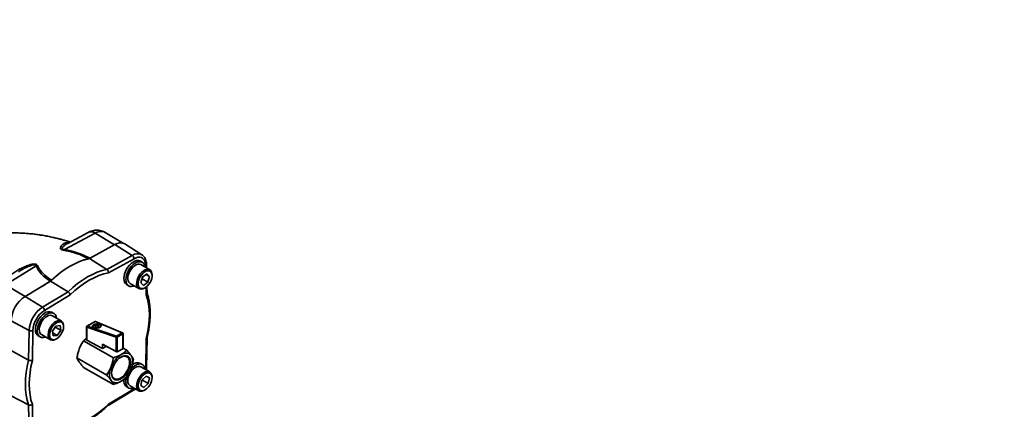
# Model space of a CAD drawing. Units: millimetres. Extents: x 44 to 563, y 35 to 393.
# Drawn here: x 425 to 462, y 166 to 180 of the extents above; entities that cross this region are included whole.
import ezdxf

# ---------------------------------------------------------------- set-up
doc = ezdxf.new("R2010")
doc.units = ezdxf.units.MM
doc.layers.add('NOTES', color=7, linetype='Continuous')
doc.dimstyles.new('SLDDIMSTYLE3', dxfattribs={"dimtxt": 0.18, "dimasz": 2.5, "dimexe": 0, "dimexo": 0.0625, "dimgap": 0, "dimtad": 0, "dimtih": 1, "dimtoh": 1, "dimdec": 0, "dimrnd": 1e-09, "dimzin": 0, "dimdsep": 46, "dimtxsty": 'Standard', "dimsah": 1, "dimcen": 0.09, "dimadec": 0, "dimazin": 0, "dimtfac": 2.5, "dimtdec": 0, "dimtofl": 0, "dimtmove": 0, "dimatfit": 3, "dimfxl": 1, "dimfrac": 2, "dimtolj": 1, "dimtzin": 0, "dimarcsym": 0})

msp = doc.modelspace()

# ---------------------------------------------------------------- linework, layer by layer
at = {"color": 7, "linetype": 'Continuous', "lineweight": 35}
for p, q in [((428.1375, 172.1005), (427.0123, 171.4963)), ((427.8834, 172.129), (427.1331, 171.7261)), ((429.146, 171.7399), (428.5043, 172.1261)), ((427.1338, 171.725), (427.1232, 171.7203)), ((429.8592, 171.3085), (429.2365, 171.7044)), ((427.9362, 171.1671), (428.864, 171.6794)), ((428.2334, 171.3312), (427.9469, 171.1774)), ((429.5024, 171.2845), (428.864, 171.6794)), ((427.9469, 171.1774), (427.9005, 171.1597)), ((428.5712, 170.7704), (427.9362, 171.1671)), ((428.5712, 170.7704), (429.5024, 171.2845)), ((429.5691, 171.1627), (428.6273, 170.6427)), ((429.8722, 171.0306), (429.8015, 171.0714)), ((425.9749, 170.8982), (424.8479, 170.2038)), ((430.1475, 170.7562), (429.8222, 170.9439)), ((429.8777, 170.4876), (430.0398, 170.6039)), ((430.0286, 170.8248), (430.026, 170.9584)), ((430.0398, 170.6039), (430.1379, 170.5097)), ((425.5748, 169.7806), (426.5026, 170.3396)), ((426.4915, 170.3372), (426.2042, 170.1597)), ((426.5379, 170.373), (426.4915, 170.3372)), ((426.5253, 170.3611), (426.5026, 170.3396)), ((426.5026, 170.3396), (427.1453, 169.9473)), ((429.4222, 170.2511), (429.7475, 170.0633)), ((429.8137, 170.2772), (429.8777, 170.4876)), ((429.9117, 170.183), (429.8137, 170.2772)), ((429.8617, 170.4217), (429.8565, 170.418)), ((429.8829, 170.4913), (429.8617, 170.4217)), ((429.8617, 170.4217), (430.0738, 170.2992)), ((430.0738, 170.2992), (429.9117, 170.183)), ((430.0108, 170.583), (430.1379, 170.5097)), ((430.1379, 170.5097), (430.0738, 170.2992)), ((430.2303, 170.5404), (430.2303, 170.573)), ((426.2142, 169.3863), (427.1453, 169.9473)), ((429.3015, 170.2053), (429.3722, 170.1645)), ((429.9475, 170.0832), (429.9758, 170.0995)), ((430.0464, 169.8913), (430.0415, 170.1474)), ((426.2142, 169.3863), (425.5748, 169.7806)), ((427.2258, 169.8336), (426.284, 169.2662)), ((426.6222, 169.1544), (426.5515, 169.1952)), ((425.7174, 168.5258), (425.0562, 168.8823)), ((426.8975, 168.88), (426.5722, 169.0678)), ((428.1369, 168.854), (427.8345, 168.6794)), ((428.1464, 168.8542), (427.844, 168.6796)), ((429.1386, 168.4361), (428.1464, 168.8542)), ((429.1513, 168.4373), (428.1591, 168.8554)), ((425.697, 167.4388), (425.7174, 168.5258)), ((425.8562, 168.5254), (425.8357, 167.426)), ((426.5742, 168.5), (426.7027, 168.6906)), ((426.5973, 168.3267), (426.5742, 168.5)), ((426.5822, 168.4401), (426.7488, 168.3439)), ((426.6758, 168.6508), (426.8773, 168.5345)), ((426.7027, 168.6906), (426.8542, 168.7078)), ((426.8773, 168.5345), (426.7488, 168.3439)), ((426.8542, 168.7078), (426.8773, 168.5345)), ((426.9803, 168.6642), (426.9803, 168.6969)), ((427.822, 168.6578), (427.822, 168.185)), ((428.9169, 168.2836), (427.8302, 168.6471)), ((427.8302, 168.6471), (427.8302, 168.1743)), ((427.844, 168.6796), (428.9307, 168.3161)), ((428.0633, 168.6765), (428.0633, 168.6392)), ((428.1502, 168.7071), (428.1308, 168.6653)), ((428.1308, 168.6653), (428.1839, 168.6347)), ((428.2227, 168.7183), (428.1502, 168.7071)), ((428.1502, 168.6541), (428.1502, 168.7071)), ((428.1839, 168.6347), (428.2563, 168.6459)), ((428.2757, 168.6877), (428.2227, 168.7183)), ((428.2227, 168.6407), (428.2227, 168.7183)), ((428.2563, 168.6459), (428.2757, 168.6877)), ((428.3092, 168.6451), (428.2914, 168.636)), ((428.3119, 168.6471), (428.3092, 168.6451)), ((428.3433, 168.6723), (428.3433, 168.6765)), ((428.9307, 168.3161), (429.1386, 168.4361)), ((426.0515, 168.3291), (426.1222, 168.2883)), ((426.1722, 168.3749), (426.4975, 168.1871)), ((426.7488, 168.3439), (426.5973, 168.3267)), ((426.6975, 168.207), (426.7258, 168.2233)), ((427.822, 168.2378), (427.7195, 168.1504)), ((428.8104, 167.5206), (427.7195, 168.1504)), ((427.8302, 168.1743), (428.4152, 167.866)), ((428.9169, 167.7567), (428.9169, 168.2836)), ((429.1593, 168.4041), (428.9514, 168.284)), ((428.9514, 168.284), (428.9514, 167.7368)), ((429.1593, 167.8568), (429.1593, 168.4041)), ((429.1666, 167.8736), (429.1666, 168.4143)), ((429.9968, 167.1221), (430.0173, 168.2216)), ((430.026, 167.1611), (430.0464, 168.2519)), ((425.697, 167.4388), (425.0359, 167.7992)), ((428.4152, 168.0211), (428.9169, 167.7567)), ((428.4152, 168.0211), (428.4152, 167.866)), ((428.4152, 167.866), (428.5478, 167.9425)), ((428.4206, 168.0095), (428.9354, 167.7382)), ((428.9522, 167.7372), (429.1585, 167.8563)), ((429.3003, 167.8034), (429.1666, 167.8806)), ((428.5654, 166.8893), (427.4745, 167.5191)), ((428.8104, 166.5408), (427.7195, 167.1706)), ((429.8722, 167.2776), (429.8015, 167.3184)), ((430.1475, 167.0032), (429.8222, 167.191)), ((429.8182, 166.4999), (429.8598, 166.7062)), ((429.8796, 166.6971), (429.8532, 166.6735)), ((429.8598, 166.7062), (430.0173, 166.8468)), ((429.8862, 166.7298), (429.8796, 166.6971)), ((429.8796, 166.6971), (430.0918, 166.5747)), ((430.0173, 166.8468), (430.1333, 166.781)), ((430.1333, 166.781), (430.0918, 166.5747)), ((430.2303, 166.7874), (430.2303, 166.8201)), ((428.6156, 165.7735), (429.55, 166.3365)), ((428.6273, 165.8139), (429.5691, 166.3813)), ((429.3015, 166.4523), (429.3722, 166.4115)), ((429.4222, 166.4981), (429.7475, 166.3104)), ((429.9342, 166.4341), (429.8182, 166.4999)), ((429.8185, 166.5009), (429.9342, 166.4341)), ((430.0918, 166.5747), (429.9342, 166.4341)), ((429.9475, 166.3302), (429.9758, 166.3465)), ((425.0359, 166.1438), (425.697, 165.7922)), ((425.7174, 164.7287), (425.697, 165.7922)), ((425.8357, 165.8076), (425.8562, 164.7319))]:
    msp.add_line(p, q, dxfattribs=at)
at = {"color": 8, "linetype": 'Continuous', "lineweight": 35}
for p, q in [((428.8543, 171.674), (428.1375, 172.1005)), ((429.9982, 170.8424), (429.9968, 170.9157)), ((424.8479, 170.2038), (425.5678, 169.7763)), ((430.0173, 169.84), (430.0119, 170.1233)), ((429.9954, 167.091), (429.9968, 167.1221)), ((429.5691, 166.3813), (429.5954, 166.3981))]:
    msp.add_line(p, q, dxfattribs=at)
at = {"color": 7, "linetype": 'Continuous', "lineweight": 35, "flags": 128}
for points in [[(428.864, 171.6794), (428.9534, 171.7199), (429.0398, 171.7415), (429.1209, 171.7435), (429.1943, 171.726), (429.2365, 171.7044)], [(427.9005, 171.1597), (427.7336, 171.1153), (427.5637, 171.0546), (427.3919, 170.9779), (427.2192, 170.8857), (427.0464, 170.7784), (426.8746, 170.6568), (426.7048, 170.5214), (426.5379, 170.373)], [(427.9362, 171.1671), (427.761, 171.1236), (427.7554, 171.1219)], [(429.3015, 170.2053), (429.2952, 170.2092), (429.2537, 170.2464), (429.223, 170.2977), (429.2042, 170.3614), (429.198, 170.435), (429.2045, 170.516), (429.2235, 170.6015), (429.2545, 170.6882), (429.2961, 170.7732), (429.347, 170.8533), (429.4053, 170.9256), (429.4688, 170.9876), (429.5354, 171.0369)], [(429.5723, 170.1645), (429.5382, 170.1525), (429.4747, 170.1413), (429.4166, 170.1467), (429.3659, 170.1684), (429.3244, 170.2055), (429.2937, 170.2569), (429.2749, 170.3205), (429.2687, 170.3942), (429.2752, 170.4752), (429.2942, 170.5607), (429.3252, 170.6474), (429.3668, 170.7324), (429.4177, 170.8125), (429.476, 170.8848), (429.5395, 170.9467), (429.6061, 170.9961)], [(429.9968, 170.9157), (429.9889, 170.9962), (429.9687, 171.0669), (429.9367, 171.1256), (429.8939, 171.1708), (429.8415, 171.2011), (429.7809, 171.2156), (429.7141, 171.2139), (429.6428, 171.1961), (429.5691, 171.1627)], [(429.5882, 170.9022), (429.6494, 170.9383), (429.7093, 170.9585), (429.7651, 170.9619), (429.8142, 170.9482), (429.8222, 170.9439)], [(429.6061, 170.9961), (429.6732, 171.031), (429.7385, 171.0502), (429.7996, 171.0531), (429.8543, 171.0395), (429.9006, 171.01), (429.9368, 170.9655), (429.9616, 170.9077), (429.9722, 170.8573)], [(427.1453, 169.9473), (427.3196, 170.1055), (427.4972, 170.2494), (427.6772, 170.3783), (427.8583, 170.4912), (428.0394, 170.5874), (428.2193, 170.6663), (428.397, 170.7275), (428.5712, 170.7704)], [(428.6273, 170.6427), (428.4561, 170.6014), (428.2815, 170.5419), (428.1046, 170.4646), (427.9265, 170.3702), (427.7484, 170.259), (427.5715, 170.132), (427.3969, 169.9899), (427.2258, 169.8336)], [(429.4222, 170.2511), (429.4089, 170.2599), (429.374, 170.2977), (429.3506, 170.3495), (429.34, 170.413), (429.3426, 170.485), (429.3582, 170.5623), (429.3862, 170.6413), (429.4252, 170.7182), (429.4735, 170.7895), (429.5287, 170.8517), (429.5882, 170.9022)], [(429.9475, 170.0832), (429.89, 170.0568), (429.8319, 170.0449), (429.7791, 170.0501), (429.7342, 170.0721), (429.6992, 170.1099), (429.6759, 170.1618), (429.6653, 170.2252), (429.6678, 170.2972), (429.6835, 170.3745), (429.7115, 170.4535), (429.7505, 170.5304), (429.7987, 170.6017), (429.8539, 170.664), (429.9135, 170.7144)], [(429.9452, 170.6676), (429.8897, 170.6204), (429.8386, 170.5618), (429.7943, 170.4948), (429.7591, 170.4227), (429.7348, 170.3491), (429.7226, 170.2778), (429.7231, 170.2122), (429.7362, 170.1557), (429.7614, 170.1112), (429.7973, 170.0808), (429.8421, 170.0661), (429.8937, 170.0678), (429.9494, 170.0858), (430.0064, 170.1193), (430.0618, 170.1665), (430.113, 170.225), (430.1573, 170.2921), (430.1924, 170.3642), (430.2167, 170.4377), (430.229, 170.5091), (430.2285, 170.5746), (430.2153, 170.6311), (430.1902, 170.6756), (430.1543, 170.706), (430.1094, 170.7208), (430.0579, 170.7191), (430.0022, 170.701), (429.9452, 170.6676)], [(429.9135, 170.7144), (429.9747, 170.7505), (430.0345, 170.7708), (430.0904, 170.7741), (430.1395, 170.7604), (430.1797, 170.7303), (430.209, 170.6853), (430.226, 170.6273), (430.2303, 170.573)], [(430.0173, 168.2216), (430.0671, 168.4479), (430.1029, 168.6702), (430.1244, 168.8869), (430.1316, 169.0968), (430.1244, 169.2982), (430.1029, 169.4901), (430.0671, 169.6711), (430.0173, 169.84)], [(426.0515, 168.3291), (426.0098, 168.3631), (425.9772, 168.4123), (425.9564, 168.4741), (425.9481, 168.5463), (425.9525, 168.6263), (425.9696, 168.7112), (425.9987, 168.798), (426.0387, 168.8835), (426.0881, 168.9645), (426.1454, 169.0383), (426.2082, 169.1021), (426.2744, 169.1536)], [(426.3451, 169.1128), (426.4123, 169.1501), (426.4781, 169.172), (426.54, 169.1776), (426.5959, 169.1667), (426.6437, 169.1396), (426.6816, 169.0975), (426.7084, 169.0418), (426.7222, 168.9812)], [(426.3223, 168.2883), (426.2989, 168.2796), (426.2348, 168.2658), (426.1756, 168.2685), (426.1235, 168.2876), (426.0805, 168.3223), (426.048, 168.3715), (426.0271, 168.4333), (426.0188, 168.5055), (426.0233, 168.5855), (426.0403, 168.6704), (426.0694, 168.7572), (426.1094, 168.8426), (426.1589, 168.9237), (426.2161, 168.9975), (426.2789, 169.0613), (426.3451, 169.1128)], [(426.1722, 168.3749), (426.1406, 168.4002), (426.1111, 168.4451), (426.0938, 168.5028), (426.0896, 168.5708), (426.0986, 168.6459), (426.1203, 168.7245), (426.1539, 168.8029), (426.1976, 168.8775)], [(426.1976, 168.8775), (426.2495, 168.9448), (426.3072, 169.0017), (426.3679, 169.0454), (426.4288, 169.074), (426.487, 169.0861), (426.5399, 169.0812), (426.5722, 169.0678)], [(426.5686, 168.6578), (426.528, 168.5881), (426.4973, 168.515), (426.478, 168.4419), (426.4712, 168.3726), (426.4772, 168.3106), (426.4956, 168.2589), (426.5255, 168.2202), (426.5655, 168.1963), (426.6135, 168.1886), (426.6672, 168.1974), (426.7238, 168.2221), (426.7805, 168.2617), (426.8344, 168.3141), (426.8829, 168.3767), (426.9235, 168.4463), (426.9543, 168.5195), (426.9735, 168.5926), (426.9803, 168.6619), (426.9744, 168.7239), (426.956, 168.7756), (426.926, 168.8143), (426.886, 168.8381), (426.838, 168.8459), (426.7844, 168.8371), (426.7278, 168.8123), (426.6711, 168.7728), (426.6171, 168.7204), (426.5686, 168.6578)], [(426.5229, 168.6897), (426.5748, 168.757), (426.6324, 168.8139), (426.6931, 168.8576), (426.754, 168.8862), (426.8123, 168.8983), (426.8652, 168.8934), (426.9102, 168.8716), (426.9453, 168.834), (426.9688, 168.7824), (426.9796, 168.7192), (426.9803, 168.6969)], [(426.6975, 168.207), (426.6712, 168.1932), (426.6113, 168.1727), (426.5554, 168.1691), (426.5062, 168.1826), (426.4659, 168.2124), (426.4364, 168.2573), (426.4191, 168.3151), (426.4149, 168.3831), (426.4238, 168.4581), (426.4456, 168.5367), (426.4791, 168.6151), (426.5229, 168.6897)], [(428.1043, 168.7336), (428.0752, 168.7091), (428.0634, 168.6802), (428.0705, 168.6508), (428.0956, 168.6249), (428.1352, 168.6059), (428.1545, 168.6007)], [(428.343, 168.6717), (428.3419, 168.6877), (428.3256, 168.7158), (428.2927, 168.7387), (428.2478, 168.7531), (428.1968, 168.7572), (428.1467, 168.7504), (428.1043, 168.7336)], [(425.697, 165.7922), (425.6472, 165.9646), (425.6113, 166.1491), (425.5897, 166.3444), (425.5825, 166.5494), (425.5897, 166.7627), (425.6113, 166.9829), (425.6472, 167.2088), (425.697, 167.4388)], [(425.8357, 167.426), (425.7859, 167.1996), (425.7502, 166.9773), (425.7286, 166.7606), (425.7214, 166.5508), (425.7286, 166.3493), (425.7502, 166.1574), (425.7859, 165.9765), (425.8357, 165.8076)], [(428.7463, 166.9603), (428.7526, 166.8998), (428.7713, 166.8392), (428.8017, 166.7911), (428.8427, 166.7571), (428.8926, 166.7386), (428.9495, 166.7363), (429.0113, 166.7503), (429.0756, 166.7801), (429.1398, 166.8245), (429.2016, 166.8818), (429.2585, 166.9498), (429.3084, 167.026), (429.3494, 167.1072), (429.3798, 167.1905), (429.3986, 167.2727), (429.4049, 167.3506), (429.3986, 167.4211), (429.3798, 167.4816), (429.3494, 167.5298), (429.3084, 167.5638), (429.2585, 167.5823), (429.2016, 167.5845), (429.1398, 167.5705), (429.0842, 167.5456)], [(429.0932, 167.5509), (429.1589, 167.5816), (429.2222, 167.5967), (429.2808, 167.5956), (429.3327, 167.5785), (429.3759, 167.5458), (429.4089, 167.4989), (429.4305, 167.4394), (429.4399, 167.3694), (429.4367, 167.2915), (429.4212, 167.2085), (429.3938, 167.1234), (429.3555, 167.0392), (429.3077, 166.9591), (429.2522, 166.8859), (429.191, 166.8222), (429.1262, 166.7704), (429.0603, 166.7323), (428.9955, 166.7093), (428.9342, 166.7023), (428.8787, 166.7114), (428.831, 166.7364), (428.7927, 166.7764), (428.7653, 166.8299), (428.7498, 166.8949), (428.7466, 166.9692), (428.756, 167.05), (428.7776, 167.1345), (428.8106, 167.2195), (428.8538, 167.302), (428.9056, 167.379), (428.9643, 167.4478), (429.0276, 167.5058), (429.0932, 167.5509)], [(429.0932, 167.6402), (429.1486, 167.6679), (429.203, 167.6868), (429.2556, 167.6966), (429.3054, 167.697), (429.3515, 167.688), (429.3932, 167.6698), (429.4298, 167.6428), (429.4607, 167.6073)], [(429.4607, 167.6073), (429.4852, 167.564), (429.503, 167.5136), (429.5139, 167.457), (429.5175, 167.3952), (429.5139, 167.3291), (429.503, 167.26), (429.4852, 167.189), (429.4607, 167.1174)], [(428.7258, 166.6932), (428.7013, 166.7365), (428.6834, 166.7868), (428.6726, 166.8435), (428.669, 166.9053), (428.6726, 166.9713), (428.6834, 167.0405), (428.7013, 167.1114), (428.7258, 167.1831)], [(429.4222, 166.4981), (429.3963, 166.5176), (429.365, 166.5602), (429.3457, 166.6161), (429.3394, 166.6827), (429.3463, 166.7569), (429.3661, 166.8351), (429.3978, 166.9138), (429.4401, 166.9893), (429.4909, 167.058), (429.5478, 167.1167)], [(429.4579, 167.1111), (429.5201, 167.1764), (429.586, 167.2297), (429.6532, 167.2691), (429.7193, 167.2932), (429.7819, 167.301), (429.8387, 167.2923), (429.8877, 167.2675), (429.9271, 167.2273), (429.9555, 167.1733), (429.9718, 167.1075), (429.9722, 167.1044)], [(429.5478, 167.1167), (429.6082, 167.1626), (429.6692, 167.1938), (429.7281, 167.2085), (429.782, 167.2063), (429.8222, 167.191)], [(429.873, 166.9289), (429.9334, 166.9749), (429.9945, 167.006), (430.0534, 167.0208), (430.1073, 167.0185), (430.1537, 166.9994), (430.1905, 166.9642), (430.2159, 166.9146), (430.2288, 166.853), (430.2303, 166.8201)], [(429.0932, 166.6603), (429.0379, 166.6325), (428.9834, 166.6136), (428.9309, 166.6039), (428.8811, 166.6035), (428.835, 166.6124), (428.7932, 166.6306), (428.7566, 166.6577), (428.7258, 166.6932)], [(429.5723, 166.4115), (429.5579, 166.406), (429.4933, 166.39), (429.4333, 166.3904), (429.3802, 166.4072), (429.3358, 166.4399), (429.3017, 166.4871), (429.2793, 166.5473), (429.2692, 166.6183), (429.2719, 166.6974), (429.2873, 166.7818), (429.2987, 166.8225)], [(429.9475, 166.3302), (429.9309, 166.3212), (429.8706, 166.2981), (429.8139, 166.2918), (429.7634, 166.3025), (429.7216, 166.3298), (429.6903, 166.3725), (429.671, 166.4284), (429.6647, 166.495), (429.6715, 166.5691), (429.6913, 166.6474), (429.7231, 166.726), (429.7653, 166.8015), (429.8161, 166.8702), (429.873, 166.9289)], [(429.9088, 166.8854), (429.8558, 166.8304), (429.8089, 166.766), (429.7703, 166.6953), (429.742, 166.6218), (429.7254, 166.5493), (429.7214, 166.4813), (429.7302, 166.4213), (429.7513, 166.3723), (429.7836, 166.3367), (429.8255, 166.3164), (429.875, 166.3123), (429.9296, 166.3247), (429.9865, 166.3529), (430.0428, 166.3955), (430.0957, 166.4504), (430.1427, 166.5149), (430.1813, 166.5856), (430.2096, 166.6591), (430.2261, 166.7316), (430.2301, 166.7996), (430.2214, 166.8596), (430.2003, 166.9086), (430.168, 166.9442), (430.126, 166.9645), (430.0765, 166.9686), (430.022, 166.9562), (429.9651, 166.928), (429.9088, 166.8854)], [(427.2258, 165.0048), (427.3969, 165.0462), (427.5715, 165.1056), (427.7484, 165.1829), (427.9265, 165.2774), (428.1046, 165.3885), (428.2815, 165.5155), (428.4561, 165.6576), (428.6273, 165.8139)]]:
    msp.add_lwpolyline(points, dxfattribs=at)
at = {"color": 8, "linetype": 'Continuous', "lineweight": 35}
for centre, radius, start, end in [((427.9854, 171.8906), 0.2593, 54.06961, 113.15912), ((429.7001, 171.0059), 0.3417, 61.85913, 125.36742), ((429.9764, 170.961), 0.0498, 294.22135, 356.95991), ((428.1419, 168.8444), 0.0108, 65.33021, 117.23299), ((428.154, 168.8417), 0.0146, 69.24571, 121.29431), ((427.8348, 168.6591), 0.0128, 185.83397, 248.92962), ((427.8395, 168.6698), 0.0108, 65.33021, 117.23299), ((429.1462, 168.4237), 0.0146, 69.24571, 121.29431), ((429.1543, 168.4154), 0.0124, 293.85858, 354.82128), ((429.9797, 167.1654), 0.0465, 291.49357, 354.65714), ((429.523, 166.3745), 0.0465, 305.33976, 8.50131)]:
    msp.add_arc(centre, radius, start, end, dxfattribs=at)
at = {"color": 7, "linetype": 'Continuous', "lineweight": 35}
for centre, radius, start, end in [((426.8243, 171.5667), 0.2007, 331.87006, 339.48087), ((429.4175, 171.1589), 0.1516, 1.42616, 55.9587), ((429.6958, 170.8427), 0.2519, 65.19759, 129.57523), ((425.9303, 171.211), 0.316, 278.11482, 287.73283), ((426.2096, 168.8152), 1.1554, 123.32759, 176.67241), ((426.8223, 168.4615), 1.1068, 123.32759, 176.67241), ((426.8075, 168.4701), 0.9528, 123.32768, 176.67232), ((426.1269, 169.2553), 0.1574, 3.98212, 56.33946), ((426.4454, 168.9582), 0.2596, 65.88193, 131.18992), ((428.1494, 168.8323), 0.025, 67.15154, 119.99731), ((425.7872, 168.6669), 0.1574, 243.66452, 296.0136), ((427.847, 168.6578), 0.025, 119.99731, 180), ((427.8645, 168.6517), 0.0346, 126.30844, 187.64299), ((429.1222, 168.4028), 0.0371, 1.9079, 63.8117), ((429.1416, 168.4143), 0.025, 0, 67.15154), ((427.8344, 168.186), 0.0124, 184.78502, 249.97858), ((428.9512, 168.2882), 0.0346, 126.30844, 187.64299), ((428.9337, 168.3184), 0.0387, 244.22591, 297.27669), ((428.9143, 168.2828), 0.0371, 1.9079, 63.8117), ((429.5899, 166.8647), 0.9209, 122.63797, 159.77289), ((428.5966, 167.4358), 0.9209, 302.63797, 339.77289), ((429.6983, 167.049), 0.2884, 69.03421, 131.93488), ((429.4768, 166.6742), 0.2827, 167.30292, 231.69069)]:
    msp.add_arc(centre, radius, start, end, dxfattribs=at)
msp.add_ellipse((428.2002, 168.6898), major_axis=(0.1672, 0.0217), ratio=0.4704805, dxfattribs=at)
for centre, major_axis, ratio, start_param, end_param in [((428.2033, 168.668), (0.1422, 0.0212), 0.4510036, 2.8868089, 3.074401), ((428.2033, 168.668), (0.1422, 0.0212), 0.4510036, 5.7415125, 6.7607021), ((428.4329, 168.0313), (0.0125, 0.0217), 0.577381, 2.3571453, 3.1643277), ((428.9337, 167.7674), (-0.0183, 0.0303), 0.5640757, 1.5826158, 3.1079889), ((428.9522, 167.7576), (0.0125, 0.0217), 0.577381, 3.8825183, 3.9279416), ((429.1585, 167.8767), (0.0125, 0.0217), 0.577381, 3.9279416, 3.9733649), ((429.1416, 167.8874), (-0.0171, 0.031), 0.5902954, 3.1761472, 3.9615454)]:
    msp.add_ellipse(centre, major_axis=major_axis, ratio=ratio, start_param=start_param, end_param=end_param, dxfattribs=at)
for points, knots in [([(427.2223, 171.774), (427.2065, 171.7792), (427.1609, 171.7941), (427.0886, 171.8161), (426.9914, 171.8449), (426.8726, 171.8781), (426.7347, 171.9138), (426.6035, 171.9447), (426.4967, 171.968), (426.4043, 171.9868), (426.3105, 172.0046), (426.1983, 172.0242), (426.0599, 172.0458), (425.8888, 172.0683), (425.7037, 172.0872), (425.5282, 172.0999), (425.3537, 172.1079), (425.1645, 172.1114), (424.9242, 172.1075), (424.6753, 172.0925), (424.439, 172.0679), (424.2307, 172.0383), (424.0205, 172.0015), (423.876, 171.9683), (423.7998, 171.9507)], [0, 0, 0, 0, 0.0142686, 0.0412629, 0.06507, 0.1009471, 0.1468393, 0.1873947, 0.2171412, 0.2412644, 0.2685972, 0.2993201, 0.3395762, 0.3894501, 0.4482135, 0.5008494, 0.5423683, 0.5995051, 0.6650724, 0.7502539, 0.8155759, 0.8711732, 0.9319756, 1, 1, 1, 1]), ([(428.504, 172.125), (428.4997, 172.128), (428.4693, 172.1493), (428.4053, 172.1754), (428.3155, 172.2017), (428.2239, 172.2122), (428.1328, 172.2094), (428.0431, 172.1933), (427.9593, 172.1666), (427.9076, 172.141), (427.8834, 172.129)], [0, 0, 0, 0, 0.0238485, 0.1707121, 0.3137856, 0.454291, 0.5935964, 0.7332218, 0.8749048, 1, 1, 1, 1]), ([(427.1227, 171.7215), (427.1241, 171.7223), (427.1276, 171.7244), (427.1329, 171.7264), (427.1361, 171.7277)], [0, 0, 0, 0, 0.3998713, 1, 1, 1, 1]), ([(427.9005, 171.1597), (427.9005, 171.1597), (427.8058, 171.2109), (427.6299, 171.2941), (427.3534, 171.3931), (427.1491, 171.4466), (427.0282, 171.4674), (427.0013, 171.4721)], [0, 0, 0, 0, 0.0000029, 0.3673339, 0.6409547, 0.920043, 1, 1, 1, 1]), ([(427.0123, 171.4963), (427.0661, 171.4871), (427.1744, 171.4684), (427.3855, 171.4141), (427.654, 171.3236), (427.8449, 171.2283), (427.9469, 171.1774)], [0, 0, 0, 0, 0.1543486, 0.3104441, 0.6320597, 1, 1, 1, 1]), ([(430.026, 170.9584), (430.0254, 170.9747), (430.0234, 171.0216), (430.0101, 171.0944), (429.9827, 171.1699), (429.9428, 171.2342), (429.9024, 171.2798), (429.8711, 171.2988), (429.8608, 171.3051)], [0, 0, 0, 0, 0.11131273, 0.31989576, 0.52763092, 0.70967017, 0.90450888, 1, 1, 1, 1]), ([(426.4915, 170.3372), (426.4063, 170.3983), (426.2496, 170.5107), (426.1038, 170.6703), (426.0177, 170.7969), (425.9892, 170.8643), (425.9749, 170.8982)], [0, 0, 0, 0, 0.3692282, 0.6796594, 0.8389822, 1, 1, 1, 1]), ([(426.0266, 170.9101), (426.0409, 170.879), (426.0697, 170.8165), (426.1555, 170.6953), (426.3022, 170.5423), (426.4517, 170.4296), (426.5379, 170.373), (426.5379, 170.373)], [0, 0, 0, 0, 0.1543965, 0.310462, 0.6313852, 0.9999971, 1, 1, 1, 1]), ([(428.5712, 170.7704), (428.5789, 170.7646), (428.5942, 170.7529), (428.6127, 170.7251), (428.625, 170.6934), (428.629, 170.6651), (428.6281, 170.6487), (428.6273, 170.6429), (428.6273, 170.6427)], [0, 0, 0, 0, 0.2166201, 0.4331995, 0.6509245, 0.870971, 0.9946654, 1, 1, 1, 1]), ([(427.1453, 169.9473), (427.1534, 169.9417), (427.1694, 169.9304), (427.1922, 169.9051), (427.2108, 169.877), (427.2214, 169.8526), (427.2249, 169.8387), (427.2257, 169.8338), (427.2258, 169.8336)], [0, 0, 0, 0, 0.2166201, 0.4331995, 0.6509245, 0.870971, 0.9946654, 1, 1, 1, 1]), ([(430.0173, 169.84), (430.0175, 169.8401), (430.0221, 169.8437), (430.0332, 169.8542), (430.0449, 169.8718), (430.0453, 169.8854), (430.0455, 169.8914)], [0, 0, 0, 0, 0.01024413, 0.24777645, 0.67033551, 1, 1, 1, 1]), ([(430.0455, 168.2467), (430.0527, 168.2761), (430.0763, 168.3736), (430.1086, 168.5378), (430.1381, 168.7374), (430.1561, 168.9327), (430.1628, 169.1231), (430.158, 169.3075), (430.1417, 169.4851), (430.1136, 169.6546), (430.0811, 169.7915), (430.0553, 169.8692), (430.0463, 169.8964)], [0, 0, 0, 0, 0.0480075, 0.1593314, 0.2707345, 0.3822114, 0.4937608, 0.6053736, 0.7170293, 0.8286786, 0.9402512, 1, 1, 1, 1]), ([(427.7195, 168.1504), (427.689, 168.1053), (427.6275, 168.0141), (427.582, 167.9094), (427.5591, 167.8566)], [0, 0, 0, 0, 0.495458, 1, 1, 1, 1]), ([(430.0173, 168.2216), (430.0175, 168.2216), (430.0221, 168.2234), (430.033, 168.2288), (430.0436, 168.2374), (430.0442, 168.2448), (430.0444, 168.2469)], [0, 0, 0, 0, 0.0122361, 0.2959568, 0.8006827, 1, 1, 1, 1]), ([(427.5591, 167.8566), (427.5562, 167.8491), (427.5346, 167.7922), (427.5014, 167.6806), (427.4835, 167.5733), (427.4745, 167.5191)], [0, 0, 0, 0, 0.0700986, 0.5307888, 1, 1, 1, 1]), ([(429.0932, 167.6402), (429.1238, 167.6592), (429.1852, 167.6975), (429.2512, 167.7538), (429.287, 167.79), (429.3003, 167.8034)], [0, 0, 0, 0, 0.3830175, 0.7715996, 1, 1, 1, 1]), ([(429.3003, 167.8034), (429.3308, 167.769), (429.3923, 167.6996), (429.4377, 167.6382), (429.4607, 167.6073)], [0, 0, 0, 0, 0.495458, 1, 1, 1, 1]), ([(425.697, 167.4388), (425.7059, 167.4346), (425.7237, 167.4264), (425.757, 167.4193), (425.7906, 167.4172), (425.8171, 167.4202), (425.8309, 167.4242), (425.8355, 167.4259), (425.8357, 167.426)], [0, 0, 0, 0, 0.2166201, 0.4331995, 0.6509245, 0.870971, 0.9946654, 1, 1, 1, 1]), ([(427.4745, 167.5191), (427.4838, 167.4969), (427.5026, 167.4521), (427.5401, 167.3953), (427.5591, 167.3667)], [0, 0, 0, 0, 0.495458, 1, 1, 1, 1]), ([(427.5591, 167.3667), (427.562, 167.3625), (427.5844, 167.3311), (427.6341, 167.2673), (427.6908, 167.203), (427.7195, 167.1706)], [0, 0, 0, 0, 0.0700986, 0.5307888, 1, 1, 1, 1]), ([(428.7258, 167.1831), (428.7287, 167.1906), (428.7503, 167.2475), (428.7835, 167.3591), (428.8014, 167.4664), (428.8104, 167.5206)], [0, 0, 0, 0, 0.0700986, 0.5307888, 1, 1, 1, 1]), ([(428.8104, 167.5206), (428.8866, 167.547), (428.9876, 167.5819), (429.0724, 167.6287), (429.0932, 167.6402)], [0, 0, 0, 0, 0.7542138, 1, 1, 1, 1]), ([(429.4607, 167.6073), (429.4635, 167.6032), (429.4852, 167.5721), (429.5183, 167.5179), (429.5362, 167.476), (429.5452, 167.4549)], [0, 0, 0, 0, 0.0700986, 0.5307888, 1, 1, 1, 1]), ([(429.5452, 167.4549), (429.5359, 167.3975), (429.5172, 167.2817), (429.4796, 167.1725), (429.4607, 167.1174)], [0, 0, 0, 0, 0.495458, 1, 1, 1, 1]), ([(428.5654, 166.8893), (428.5959, 166.9344), (428.6574, 167.0256), (428.7029, 167.1303), (428.7258, 167.1831)], [0, 0, 0, 0, 0.495458, 1, 1, 1, 1]), ([(429.4607, 167.1174), (429.4577, 167.1099), (429.4354, 167.0535), (429.3857, 166.9514), (429.3289, 166.8664), (429.3003, 166.8236)], [0, 0, 0, 0, 0.0700986, 0.5307888, 1, 1, 1, 1]), ([(430.0186, 167.0776), (430.0215, 167.0986), (430.0252, 167.1269), (430.0259, 167.1541), (430.026, 167.1611)], [0, 0, 0, 0, 0.74309631, 1, 1, 1, 1]), ([(428.7258, 166.6932), (428.7229, 166.6973), (428.7005, 166.7288), (428.6508, 166.7925), (428.5941, 166.8568), (428.5654, 166.8893)], [0, 0, 0, 0, 0.0700986, 0.5307888, 1, 1, 1, 1]), ([(428.8104, 166.5408), (428.8011, 166.563), (428.7823, 166.6077), (428.7448, 166.6645), (428.7258, 166.6932)], [0, 0, 0, 0, 0.495458, 1, 1, 1, 1]), ([(429.0932, 166.6603), (429.0724, 166.6488), (428.9876, 166.6021), (428.8866, 166.5671), (428.8104, 166.5408)], [0, 0, 0, 0, 0.2457862, 1, 1, 1, 1]), ([(429.3003, 166.8236), (429.287, 166.8102), (429.2515, 166.7742), (429.1856, 166.718), (429.1242, 166.6796), (429.0932, 166.6603)], [0, 0, 0, 0, 0.22840094, 0.61173515, 1, 1, 1, 1]), ([(429.55, 166.3365), (429.5642, 166.3452), (429.5875, 166.3594), (429.6098, 166.3777), (429.6185, 166.3848)], [0, 0, 0, 0, 0.61010273, 1, 1, 1, 1]), ([(425.697, 165.7922), (425.7059, 165.7885), (425.7237, 165.781), (425.757, 165.779), (425.7906, 165.7842), (425.8171, 165.7949), (425.8309, 165.8038), (425.8355, 165.8074), (425.8357, 165.8076)], [0, 0, 0, 0, 0.2166201, 0.4331995, 0.6509245, 0.870971, 0.9946654, 1, 1, 1, 1]), ([(427.1826, 164.9495), (427.2045, 164.9539), (427.2782, 164.9687), (427.4059, 165.0047), (427.5658, 165.0624), (427.727, 165.1343), (427.8888, 165.2197), (428.0503, 165.3181), (428.2108, 165.4291), (428.3692, 165.5522), (428.5057, 165.6689), (428.588, 165.7471), (428.6196, 165.777)], [0, 0, 0, 0, 0.04640477, 0.15664256, 0.26706939, 0.37769672, 0.48843213, 0.5992063, 0.70996344, 0.82068034, 0.93134552, 1, 1, 1, 1]), ([(428.6273, 165.8139), (428.6273, 165.8137), (428.6281, 165.8089), (428.6288, 165.7967), (428.6267, 165.7833), (428.6206, 165.779), (428.6189, 165.7778)], [0, 0, 0, 0, 0.0122552, 0.2964189, 0.801933, 1, 1, 1, 1])]:
    msp.add_open_spline(points, degree=3, knots=knots, dxfattribs=at)
at = {"color": 8, "linetype": 'Continuous', "lineweight": 35}
for points, knots in [([(428.503, 172.1239), (428.4911, 172.1314), (428.458, 172.1524), (428.3928, 172.1653), (428.3103, 172.1634), (428.2244, 172.1426), (428.1656, 172.1141), (428.1375, 172.1005)], [0, 0, 0, 0, 0.126678, 0.35154754, 0.57007554, 0.79494105, 1, 1, 1, 1]), ([(427.0013, 171.4721), (426.9817, 171.4757), (426.9471, 171.482), (426.9069, 171.4973), (426.8779, 171.5171), (426.8617, 171.545), (426.8628, 171.578), (426.8797, 171.6189), (426.9138, 171.6615), (426.9817, 171.714), (427.0668, 171.753), (427.1497, 171.7521), (427.181, 171.7518)], [0, 0, 0, 0, 0.0445541, 0.0783614, 0.1120904, 0.1648547, 0.2386311, 0.3143422, 0.4434456, 0.5736285, 0.8394055, 1, 1, 1, 1]), ([(427.1232, 171.7203), (427.122, 171.7198), (427.0644, 171.6945), (427.0022, 171.645), (426.9426, 171.5824), (426.9233, 171.5513), (426.9222, 171.5268), (426.933, 171.5146), (426.9434, 171.5081), (426.9539, 171.5041), (426.9773, 171.4985), (426.9965, 171.4973), (427.0123, 171.4963)], [0, 0, 0, 0, 0.00985173, 0.50317299, 0.63292175, 0.76415265, 0.8447024, 0.87861561, 0.89049343, 0.92078602, 0.93521994, 1, 1, 1, 1]), ([(424.8175, 170.3702), (424.891, 170.4384), (425.0515, 170.5875), (425.2887, 170.7379), (425.5019, 170.848), (425.6455, 170.908), (425.7686, 170.9473), (425.8585, 170.967), (425.9301, 170.9706), (425.9768, 170.961), (426.01, 170.9417), (426.0205, 170.9215), (426.0266, 170.9101)], [0, 0, 0, 0, 0.2071218, 0.4523779, 0.5773658, 0.7032312, 0.7732741, 0.8444621, 0.8942754, 0.926086, 0.9579707, 1, 1, 1, 1]), ([(425.9749, 170.8982), (425.9737, 170.9076), (425.972, 170.9216), (425.9578, 170.9331), (425.944, 170.9388), (425.9315, 170.9408), (425.903, 170.9413), (425.85, 170.9323), (425.7723, 170.9075), (425.6078, 170.841), (425.4562, 170.7671), (425.3425, 170.6913), (425.3239, 170.6789)], [0, 0, 0, 0, 0.0599027, 0.0897354, 0.1012519, 0.1336147, 0.1435575, 0.2181331, 0.3377937, 0.4599264, 0.9113426, 1, 1, 1, 1])]:
    msp.add_open_spline(points, degree=3, knots=knots, dxfattribs=at)

# ---------------------------------------------------------------- leaders
at = {"layer": 'NOTES'}
msp.add_leader([(444.5829, 156.0756), (521.7336, 179.9426)], dimstyle='SLDDIMSTYLE3', dxfattribs=at)

doc.saveas('drawing.dxf')
